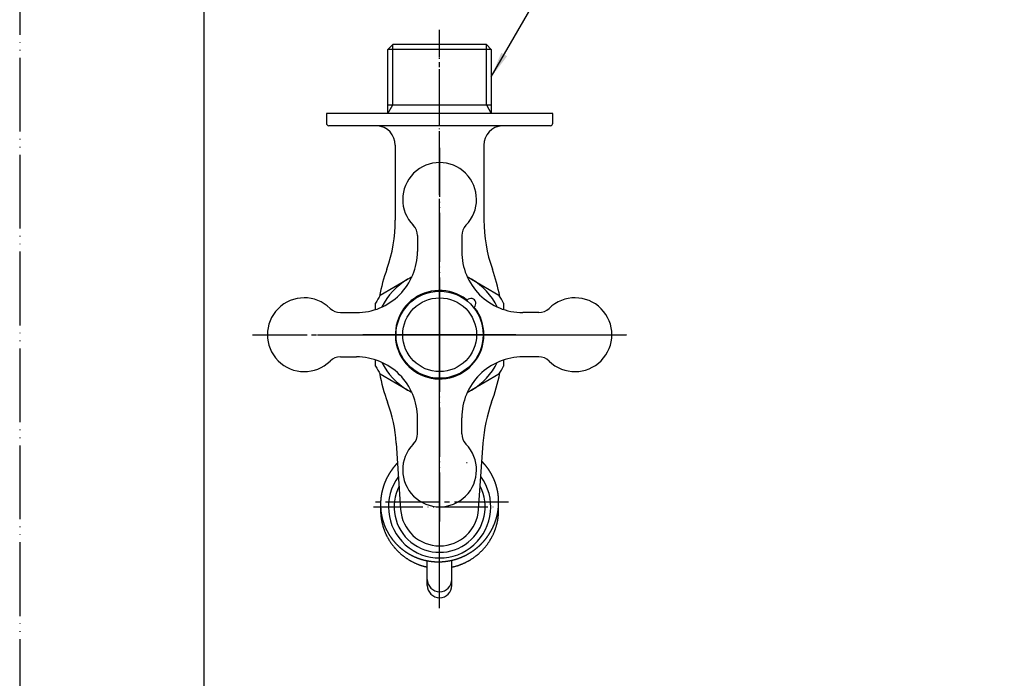
# Model space of a CAD drawing. Units: inches. Extents: x 0 to 315, y 0 to 446.
# Drawn here: x 0 to 200, y 241 to 374 of the extents above; entities that cross this region are included whole.
import ezdxf

# ---------------------------------------------------------------- set-up
doc = ezdxf.new("R2010")
doc.units = ezdxf.units.IN
doc.linetypes.add('DASH_CENTER', pattern=[14, 11, -1, 1, -1])
doc.linetypes.add('PHANTOM', pattern=[13, 10, -1, 0, -1, 0, -1])
doc.layers.add('1', color=7, linetype='Continuous')
doc.layers.add('_______C____', color=7, linetype='Continuous')
doc.dimstyles.get("Standard").update_dxf_attribs({"dimtxt": 0.18, "dimasz": 0.18, "dimexe": 0.18, "dimexo": 0.0625, "dimgap": 0.09, "dimtad": 0, "dimtih": 1, "dimtoh": 1, "dimdec": 4, "dimzin": 0, "dimdsep": 46, "dimtxsty": 'Standard', "dimcen": 0.09, "dimadec": 0, "dimazin": 0, "dimtfac": 1, "dimtdec": 4, "dimtofl": 0, "dimtmove": 0, "dimatfit": 3, "dimfxl": 1, "dimtolj": 1, "dimtzin": 0, "dimarcsym": 0})

# ---------------------------------------------------------------- blocks, each defined once
blk = doc.blocks.new('Y30-0A-13-M1', base_point=(452.05, -105.89))
at = {"layer": '1', "color": 4, "linetype": 'PHANTOM'}
for p, q in [((85.33, 262.02), (85.33, 372.41)), ((69.33, 310.41), (101.33, 310.41)), ((71.93, 275.41), (97.2, 275.41))]:
    blk.add_line(p, q, dxfattribs=at)
at = {"layer": '1', "color": 7, "linetype": 'Continuous'}
for p, q in [((75.83, 369.41), (74.83, 368.41)), ((74.83, 357.14), (74.83, 368.41)), ((95.83, 368.41), (74.83, 368.41)), ((94.83, 369.41), (75.83, 369.41)), ((95.83, 368.41), (94.83, 369.41)), ((95.83, 368.41), (95.83, 357.14)), ((74.83, 355.41), (74.83, 357.14)), ((74.83, 357.14), (95.83, 357.14)), ((95.83, 357.14), (95.83, 355.41)), ((108.33, 355.41), (62.33, 355.41)), ((62.33, 355.41), (62.33, 353.41)), ((108.33, 353.41), (108.33, 355.41)), ((107.87, 352.91), (62.79, 352.91)), ((76.33, 348.92), (76.33, 333.73)), ((94.33, 348.92), (94.33, 333.73)), ((76.51, 288.37), (77.41, 274.89)), ((93.25, 274.89), (94.15, 288.37))]:
    blk.add_line(p, q, dxfattribs=at)
at = {"layer": '1', "color": 2, "linetype": 'Continuous'}
for p, q in [((75.83, 357.14), (75.83, 369.41)), ((94.83, 357.14), (94.83, 369.41)), ((74.83, 355.41), (75.83, 357.14)), ((94.83, 357.14), (95.83, 355.41))]:
    blk.add_line(p, q, dxfattribs=at)
at = {"layer": '1', "color": 7, "linetype": 'Continuous'}
for centre, radius, start, end in [((62.83, 353.41), 0.5, 180, -94.5), ((72.33, 348.92), 4, 0, 85.5), ((98.33, 348.92), 4, 94.5, 180), ((107.83, 353.41), 0.5, -85.5, 0), ((46.33, 333.73), 30, -19.463, 0), ((124.33, 333.73), 30, 180, -160.537), ((112.33, 310.41), 40, 160.537, 168.7846), ((58.33, 310.41), 40, 11.2154, 19.463), ((112.33, 310.41), 40, -168.7846, -159.9319), ((58.33, 310.41), 40, -20.0681, -11.2154), ((46.58, 286.39), 30, 3.7861, 20.0681), ((124.08, 286.39), 30, 159.9319, 176.2139), ((85.33, 275.41), 10.4, 143.5635, 36.4365), ((85.33, 275.41), 7.94, -176.2139, -3.7861)]:
    blk.add_arc(centre, radius, start, end, dxfattribs=at)
at = {"layer": '1', "color": 2, "linetype": 'Continuous'}
blk.add_arc((85.33, 275.41), 9.25, 152.9664, 27.0336, dxfattribs=at)
blk = doc.blocks.new('21-9-M1', base_point=(327.63, 327.38))
at = {"layer": '1', "color": 4, "linetype": 'PHANTOM'}
for p, q in [((85.33, 348.41), (85.33, 272.41)), ((47.33, 310.41), (123.33, 310.41))]:
    blk.add_line(p, q, dxfattribs=at)
at = {"layer": '1', "color": 7, "linetype": 'Continuous'}
for p, q in [((90.84, 317.34), (90.95, 317.44)), ((92.26, 315.92), (92.36, 316.03))]:
    blk.add_line(p, q, dxfattribs=at)
for centre, radius, start, end in [((85.33, 310.41), 9, 51.3695, 52.9642), ((91.69, 316.77), 1, -48.1847, 138.1847), ((85.33, 310.41), 9, 37.0358, 38.6305)]:
    blk.add_arc(centre, radius, start, end, dxfattribs=at)
at = {"layer": '_______C____', "color": 7, "linetype": 'Continuous'}
for p, q in [((80.83, 330.56), (80.83, 330.56)), ((80.83, 330.56), (80.83, 327.31)), ((89.83, 330.56), (89.83, 327.31)), ((65.18, 314.91), (68.43, 314.91)), ((105.48, 314.91), (102.23, 314.91)), ((105.48, 314.91), (105.48, 314.91)), ((65.18, 305.91), (68.43, 305.91)), ((105.48, 305.91), (102.23, 305.91)), ((80.83, 290.26), (80.83, 293.51)), ((89.83, 290.26), (89.83, 293.51)), ((89.83, 290.26), (89.83, 290.26))]:
    blk.add_line(p, q, dxfattribs=at)
for centre, radius, start, end in [((85.33, 337.91), 7.5, -44.4153, -135.5847), ((77.83, 330.56), 3, 0, 44.4153), ((92.83, 330.56), 3, 135.5847, 180), ((68.43, 327.31), 12.4, -44.9995, 0), ((102.23, 327.31), 12.4, 180, -135.0005), ((68.43, 327.31), 12.4, -90, -45.0005), ((85.33, 310.41), 9, 52.9642, 0), ((102.23, 327.31), 12.4, -134.9995, -90), ((57.83, 310.41), 7.5, 45.5847, -45.5847), ((112.83, 310.41), 7.5, -134.4153, 134.4153), ((65.18, 317.91), 3, -134.4153, -90), ((85.33, 310.41), 9, 0, 37.0358), ((105.48, 317.91), 3, -90, -45.5847), ((65.18, 302.91), 3, 90, 134.4153), ((68.43, 293.51), 12.4, 45.0005, 90), ((102.23, 293.51), 12.4, 90, 134.9995), ((105.48, 302.91), 3, 45.5847, 90), ((68.43, 293.51), 12.4, 0, 44.9995), ((102.23, 293.51), 12.4, 135.0005, 180), ((77.83, 290.26), 3, -44.4153, 0), ((92.83, 290.26), 3, 180, -135.5847), ((85.33, 282.91), 7.5, 135.5847, 44.4153)]:
    blk.add_arc(centre, radius, start, end, dxfattribs=at)
blk = doc.blocks.new('84-338', base_point=(314.53, 503.42))
at = {"layer": '1', "color": 4, "linetype": 'PHANTOM'}
for p, q in [((85.33, 298.56), (85.33, 322.26)), ((73.48, 310.41), (97.18, 310.41))]:
    blk.add_line(p, q, dxfattribs=at)
at = {"layer": '1', "color": 7, "linetype": 'Continuous'}
for radius in [8.85, 7.5]:
    blk.add_circle((85.33, 310.41), radius, dxfattribs=at)
for centre, radius, start, end in [((77.28, 231.63), 0.8, 97.8153, 161.749), ((85.33, 172.98), 60, 97.1808, 97.8153), ((85.33, 173.09), 60, 90, 96.7747), ((85.33, 173.09), 60, 83.2253, 90), ((85.33, 172.98), 60, 82.1847, 82.8192), ((93.38, 231.63), 0.8, 18.251, 82.1847), ((205.28, 231.63), 0.8, 97.8153, 161.749), ((213.33, 172.98), 60, 97.1808, 97.8153), ((213.33, 173.09), 60, 90, 96.7747), ((213.33, 173.09), 60, 83.2253, 90), ((213.33, 172.98), 60, 82.1847, 82.8192), ((221.38, 231.63), 0.8, 18.251, 82.1847)]:
    blk.add_arc(centre, radius, start, end, dxfattribs=at)
at = {"layer": '1', "color": 2, "linetype": 'DASH_CENTER'}
for centre in [(85.33, 172.98), (213.33, 172.98)]:
    blk.add_arc(centre, 60, 82.8192, 97.1808, dxfattribs=at)
at = {"layer": '_______C____', "color": 7, "linetype": 'Continuous'}
for centre, start, end in [((78.37, 231.67), 96.7742, 122.7227), ((92.29, 231.67), 57.2773, 83.2258), ((206.37, 231.67), 96.7742, 122.7227), ((220.29, 231.67), 57.2773, 83.2258)]:
    blk.add_arc(centre, 1, start, end, dxfattribs=at)
blk = doc.blocks.new('84-338X', base_point=(213.54, 281.89))
at = {"layer": '1', "color": 4, "linetype": 'PHANTOM'}
for p, q in [((58.07, 305.9), (58.07, 293.22)), ((61.72, 283.59), (61.8, 283.59))]:
    blk.add_line(p, q, dxfattribs=at)
at = {"layer": '1', "xscale": 0.66666666666667, "yscale": 0.66666666666667}
blk.add_blockref('84-338', (210.87, 429.57), dxfattribs=at)
blk = doc.blocks.new('_J__A4')
at = {"layer": '1', "color": 4, "linetype": 'PHANTOM'}
blk.add_line((0, 297), (0, 0), dxfattribs=at)
at = {"layer": '1', "color": 7, "linetype": 'Continuous'}
blk.add_line((25, 148.5), (25, 287), dxfattribs=at)
blk = doc.blocks.new('37-1-13', base_point=(406.7, 164.47))
at = {"layer": '1', "color": 4, "linetype": 'PHANTOM'}
for p, q in [((85.33, 292.41), (85.33, 328.11)), ((69.76, 310.41), (100.83, 310.41))]:
    blk.add_line(p, q, dxfattribs=at)
at = {"layer": '1', "color": 7, "linetype": 'Continuous'}
for p, q in [((78.83, 321.67), (79.72, 322.18)), ((90.94, 322.18), (91.83, 321.67)), ((73.27, 318.46), (78.83, 321.67)), ((91.83, 321.67), (97.39, 318.46)), ((72.33, 315.54), (72.33, 316.83)), ((98.33, 316.83), (98.33, 315.54)), ((72.33, 303.99), (72.33, 305.28)), ((98.33, 305.28), (98.33, 303.99)), ((78.83, 299.15), (73.27, 302.36)), ((97.39, 302.36), (91.83, 299.15)), ((79.72, 298.64), (78.83, 299.15)), ((91.83, 299.15), (90.94, 298.64))]:
    blk.add_line(p, q, dxfattribs=at)
for radius, start, end in [(13, 115.6927, 120), (13, 60, 64.3073), (13, 120, 154.3073), (13, 25.6927, 60), (14.5, 146.2916, 153.7084), (14.5, 26.2916, 33.7084), (13, -154.3073, -120), (13, -60, -25.6927), (14.5, -153.7084, -146.2916), (14.5, -33.7084, -26.2916), (13, -120, -115.6927), (13, -64.3073, -60)]:
    blk.add_arc((85.33, 310.41), radius, start, end, dxfattribs=at)
blk = doc.blocks.new('R10A-13', base_point=(198.83, 174.38))
at = {"layer": '1'}
blk.add_blockref('37-1-13', (406.7, 164.47), dxfattribs=at)
blk = doc.blocks.new('32-165', base_point=(-97.43, -54.28))
at = {"color": 7, "linetype": 'Continuous'}
for p, q in [((82.83, 259.43), (82.83, 260.62)), ((87.83, 259.43), (87.83, 260.65))]:
    blk.add_line(p, q, dxfattribs=at)
for points, knots in [([(76.77, 284.31), (76.75, 284.3), (76.73, 284.27), (76.69, 284.24), (76.67, 284.21), (76.65, 284.19), (76.63, 284.17), (76.61, 284.14), (76.59, 284.12), (76.57, 284.1), (76.55, 284.08), (76.53, 284.06), (76.51, 284.04), (76.49, 284.02), (76.47, 284), (76.45, 283.97), (76.43, 283.95), (76.41, 283.93), (76.39, 283.91), (76.38, 283.89), (76.36, 283.87), (76.34, 283.85), (76.32, 283.82), (76.3, 283.8), (76.28, 283.78), (76.26, 283.76), (76.24, 283.74), (76.22, 283.71), (76.21, 283.69), (76.19, 283.67), (76.16, 283.64), (76.14, 283.62), (76.12, 283.59), (76.1, 283.56), (76.08, 283.53), (76.05, 283.51), (76.03, 283.48), (76.01, 283.45), (75.99, 283.43), (75.96, 283.4), (75.94, 283.37), (75.92, 283.34), (75.9, 283.32), (75.88, 283.29), (75.86, 283.26), (75.84, 283.23), (75.81, 283.2), (75.79, 283.18), (75.77, 283.15), (75.75, 283.12), (75.73, 283.09), (75.71, 283.06), (75.69, 283.04), (75.67, 283.01), (75.65, 282.98), (75.63, 282.95), (75.61, 282.92), (75.59, 282.89), (75.57, 282.87), (75.55, 282.85), (75.54, 282.84), (75.54, 282.83), (75.52, 282.81), (75.5, 282.78), (75.49, 282.75), (75.47, 282.72), (75.45, 282.69), (75.43, 282.66), (75.41, 282.63), (75.39, 282.61), (75.37, 282.58), (75.35, 282.55), (75.33, 282.52), (75.31, 282.49), (75.29, 282.46), (75.27, 282.43), (75.25, 282.4), (75.23, 282.37), (75.21, 282.34), (75.19, 282.31), (75.18, 282.28), (75.16, 282.25), (75.14, 282.22), (75.12, 282.19), (75.1, 282.16), (75.08, 282.13), (75.07, 282.1), (75.05, 282.07), (75.03, 282.04), (75.01, 282.01), (74.99, 281.98), (74.98, 281.95), (74.96, 281.92), (74.94, 281.89), (74.92, 281.86), (74.91, 281.83), (74.89, 281.8), (74.87, 281.77), (74.86, 281.74), (74.84, 281.71), (74.82, 281.68), (74.8, 281.65), (74.79, 281.62), (74.77, 281.59), (74.75, 281.56), (74.74, 281.52), (74.72, 281.49), (74.71, 281.46), (74.69, 281.43), (74.67, 281.4), (74.66, 281.37), (74.64, 281.34), (74.63, 281.31), (74.61, 281.28), (74.59, 281.24), (74.58, 281.21), (74.56, 281.18), (74.55, 281.15), (74.53, 281.12), (74.52, 281.09), (74.5, 281.06), (74.49, 281.04), (74.49, 281.02), (74.48, 281.01), (74.47, 280.99), (74.46, 280.96), (74.44, 280.93), (74.43, 280.9), (74.41, 280.87), (74.4, 280.83), (74.39, 280.8), (74.37, 280.77), (74.36, 280.74), (74.34, 280.71), (74.33, 280.68), (74.31, 280.64), (74.3, 280.61), (74.29, 280.58), (74.27, 280.55), (74.26, 280.51), (74.25, 280.48), (74.23, 280.45), (74.22, 280.42), (74.21, 280.39), (74.19, 280.35), (74.18, 280.32), (74.17, 280.29), (74.16, 280.25), (74.14, 280.22), (74.13, 280.19), (74.12, 280.16), (74.1, 280.12), (74.09, 280.09), (74.08, 280.06), (74.07, 280.03), (74.06, 279.99), (74.04, 279.96), (74.03, 279.93), (74.02, 279.89), (74.01, 279.86), (74, 279.83), (73.99, 279.8), (73.97, 279.76), (73.96, 279.73), (73.95, 279.7), (73.94, 279.66), (73.93, 279.63), (73.92, 279.6), (73.91, 279.56), (73.9, 279.53), (73.89, 279.5), (73.88, 279.46), (73.87, 279.43), (73.86, 279.4), (73.85, 279.37), (73.84, 279.33), (73.83, 279.3), (73.82, 279.27), (73.81, 279.23), (73.8, 279.2), (73.79, 279.16), (73.78, 279.13), (73.77, 279.1), (73.76, 279.08), (73.76, 279.06), (73.76, 279.05), (73.75, 279.03), (73.74, 279), (73.73, 278.96), (73.72, 278.93), (73.72, 278.89), (73.71, 278.86), (73.7, 278.83), (73.69, 278.79), (73.68, 278.76), (73.67, 278.73), (73.66, 278.69), (73.65, 278.66), (73.65, 278.63), (73.64, 278.59), (73.63, 278.56), (73.62, 278.52), (73.62, 278.49), (73.61, 278.46), (73.6, 278.42), (73.59, 278.39), (73.59, 278.35), (73.58, 278.32), (73.57, 278.29), (73.57, 278.25), (73.56, 278.22), (73.55, 278.18), (73.55, 278.15), (73.54, 278.11), (73.53, 278.08), (73.53, 278.05), (73.52, 278.02), (73.52, 277.99), (73.51, 277.96), (73.5, 277.93), (73.5, 277.9), (73.49, 277.87), (73.49, 277.84), (73.49, 277.81), (73.48, 277.78), (73.48, 277.75), (73.47, 277.72), (73.47, 277.69), (73.46, 277.66), (73.46, 277.63), (73.45, 277.6), (73.45, 277.58), (73.44, 277.55), (73.44, 277.52), (73.44, 277.49), (73.43, 277.46), (73.43, 277.43), (73.43, 277.4), (73.42, 277.37), (73.42, 277.34), (73.41, 277.31), (73.41, 277.28), (73.41, 277.25), (73.4, 277.22), (73.4, 277.19), (73.4, 277.16), (73.39, 277.14), (73.39, 277.11), (73.39, 277.09), (73.39, 277.06), (73.38, 277.04), (73.38, 277.01), (73.38, 276.99), (73.38, 276.96), (73.38, 276.94), (73.37, 276.92), (73.37, 276.89), (73.37, 276.86), (73.37, 276.84), (73.36, 276.81), (73.36, 276.78), (73.36, 276.75), (73.36, 276.72), (73.36, 276.69), (73.35, 276.66), (73.35, 276.63), (73.35, 276.6), (73.35, 276.57), (73.35, 276.54), (73.35, 276.51), (73.34, 276.48), (73.34, 276.45), (73.34, 276.42), (73.34, 276.39), (73.34, 276.36), (73.34, 276.33), (73.34, 276.3), (73.34, 276.27), (73.33, 276.24), (73.33, 276.21), (73.33, 276.18), (73.33, 276.15), (73.33, 276.12), (73.33, 276.09), (73.33, 276.06), (73.33, 276.03), (73.33, 276), (73.33, 275.97), (73.33, 275.94), (73.33, 275.91), (73.33, 275.88), (73.33, 275.85), (73.33, 275.82), (73.33, 275.79), (73.33, 275.76), (73.33, 275.72), (73.33, 275.69), (73.33, 275.66), (73.33, 275.63), (73.33, 275.6), (73.33, 275.57), (73.34, 275.54), (73.34, 275.5), (73.34, 275.46), (73.34, 275.41), (73.34, 275.37), (73.34, 275.35)], [0, 0, 0, 0, 0.057571, 0.115141, 0.143927, 0.172713, 0.201499, 0.230285, 0.259071, 0.287856, 0.316668, 0.34548, 0.374292, 0.403104, 0.431916, 0.460728, 0.48954, 0.518352, 0.547163, 0.575975, 0.604829, 0.633683, 0.662536, 0.69139, 0.720244, 0.749098, 0.777952, 0.806805, 0.835659, 0.864513, 0.899623, 0.934733, 0.969843, 1.004953, 1.040063, 1.075173, 1.110283, 1.145392, 1.180502, 1.215612, 1.250665, 1.285717, 1.32077, 1.355822, 1.390875, 1.425928, 1.46098, 1.496033, 1.531086, 1.566139, 1.601163, 1.636188, 1.671212, 1.706237, 1.741261, 1.776285, 1.811309, 1.846333, 1.881356, 1.916379, 1.917006, 1.917632, 1.952529, 1.987428, 2.022326, 2.057224, 2.092122, 2.12702, 2.161918, 2.196816, 2.231713, 2.266611, 2.301662, 2.336713, 2.371765, 2.406817, 2.441873, 2.476928, 2.511987, 2.547045, 2.582104, 2.617164, 2.652278, 2.687393, 2.722505, 2.757617, 2.792726, 2.827836, 2.862944, 2.898053, 2.933161, 2.968269, 3.00328, 3.038291, 3.073303, 3.108315, 3.143327, 3.17834, 3.213354, 3.248367, 3.28338, 3.318393, 3.353349, 3.388304, 3.423258, 3.458213, 3.493167, 3.528122, 3.563076, 3.59803, 3.632985, 3.667939, 3.702865, 3.737792, 3.772718, 3.807644, 3.84257, 3.877497, 3.912422, 3.947348, 3.982273, 4.017198, 4.018045, 4.018891, 4.053646, 4.088403, 4.123159, 4.157914, 4.19267, 4.227426, 4.262182, 4.296937, 4.331693, 4.366449, 4.401402, 4.436355, 4.471309, 4.506264, 4.541221, 4.576179, 4.61114, 4.6461, 4.681062, 4.716023, 4.751041, 4.786058, 4.821073, 4.856088, 4.8911, 4.926113, 4.961124, 4.996135, 5.031146, 5.066157, 5.101048, 5.135939, 5.170831, 5.205723, 5.240616, 5.275508, 5.310402, 5.345295, 5.380189, 5.415082, 5.449916, 5.484751, 5.519585, 5.554419, 5.589253, 5.624087, 5.658921, 5.693755, 5.728589, 5.763423, 5.798228, 5.833033, 5.867839, 5.902644, 5.93745, 5.972255, 6.00706, 6.041865, 6.076669, 6.111474, 6.112439, 6.113405, 6.148015, 6.182627, 6.217239, 6.25185, 6.286461, 6.321072, 6.355683, 6.390294, 6.424905, 6.459517, 6.494349, 6.529182, 6.564016, 6.598849, 6.633687, 6.668524, 6.703364, 6.738205, 6.773046, 6.807887, 6.842785, 6.877683, 6.912578, 6.947473, 6.982366, 7.017259, 7.05215, 7.087041, 7.121933, 7.156824, 7.186625, 7.216426, 7.246228, 7.27603, 7.305833, 7.335636, 7.365439, 7.395242, 7.425045, 7.454848, 7.484605, 7.514361, 7.544117, 7.573873, 7.603629, 7.633385, 7.66314, 7.692896, 7.722652, 7.752408, 7.782136, 7.811864, 7.841592, 7.87132, 7.901049, 7.930777, 7.960505, 7.990233, 8.019961, 8.049689, 8.074778, 8.099867, 8.124956, 8.150045, 8.175134, 8.200223, 8.224665, 8.249108, 8.273551, 8.297994, 8.322437, 8.34688, 8.376608, 8.406337, 8.436065, 8.465794, 8.495523, 8.525251, 8.55498, 8.584709, 8.614438, 8.644166, 8.673923, 8.70368, 8.733437, 8.763194, 8.792951, 8.822708, 8.852465, 8.882222, 8.911979, 8.941736, 8.97154, 9.001343, 9.031147, 9.060951, 9.090755, 9.120559, 9.150363, 9.180166, 9.20997, 9.239774, 9.271118, 9.302462, 9.333806, 9.36515, 9.396494, 9.427838, 9.459182, 9.490526, 9.52187, 9.553214, 9.584507, 9.615801, 9.647094, 9.678387, 9.70968, 9.740973, 9.803558, 9.866143, 9.866143, 9.866143, 9.866143]), ([(97.3, 275.59), (97.3, 275.61), (97.31, 275.65), (97.31, 275.7), (97.31, 275.74), (97.31, 275.77), (97.32, 275.8), (97.32, 275.83), (97.32, 275.86), (97.32, 275.89), (97.32, 275.92), (97.32, 275.95), (97.32, 275.98), (97.32, 276.01), (97.32, 276.04), (97.33, 276.07), (97.33, 276.1), (97.33, 276.13), (97.33, 276.16), (97.33, 276.19), (97.33, 276.22), (97.33, 276.25), (97.33, 276.28), (97.33, 276.31), (97.33, 276.34), (97.33, 276.37), (97.33, 276.4), (97.33, 276.43), (97.33, 276.46), (97.33, 276.49), (97.33, 276.52), (97.33, 276.54), (97.33, 276.57), (97.33, 276.6), (97.33, 276.63), (97.33, 276.66), (97.33, 276.69), (97.32, 276.72), (97.32, 276.75), (97.32, 276.78), (97.32, 276.81), (97.32, 276.84), (97.32, 276.87), (97.32, 276.9), (97.32, 276.93), (97.32, 276.96), (97.31, 276.99), (97.31, 277.02), (97.31, 277.05), (97.31, 277.08), (97.31, 277.11), (97.31, 277.14), (97.3, 277.17), (97.3, 277.19), (97.3, 277.22), (97.3, 277.25), (97.3, 277.27), (97.29, 277.3), (97.29, 277.32), (97.29, 277.35), (97.29, 277.37), (97.29, 277.39), (97.28, 277.42), (97.28, 277.44), (97.28, 277.47), (97.28, 277.49), (97.27, 277.52), (97.27, 277.55), (97.27, 277.58), (97.27, 277.61), (97.26, 277.64), (97.26, 277.67), (97.26, 277.7), (97.25, 277.73), (97.25, 277.76), (97.25, 277.79), (97.24, 277.82), (97.24, 277.84), (97.24, 277.87), (97.23, 277.9), (97.23, 277.93), (97.22, 277.96), (97.22, 277.99), (97.22, 278.02), (97.21, 278.05), (97.21, 278.08), (97.2, 278.11), (97.2, 278.14), (97.19, 278.17), (97.19, 278.2), (97.18, 278.23), (97.18, 278.26), (97.18, 278.29), (97.17, 278.31), (97.17, 278.34), (97.16, 278.37), (97.15, 278.41), (97.15, 278.44), (97.14, 278.48), (97.14, 278.51), (97.13, 278.54), (97.12, 278.58), (97.12, 278.61), (97.11, 278.65), (97.1, 278.68), (97.1, 278.71), (97.09, 278.75), (97.08, 278.78), (97.08, 278.81), (97.07, 278.85), (97.06, 278.88), (97.05, 278.92), (97.05, 278.95), (97.04, 278.98), (97.03, 279.02), (97.02, 279.05), (97.02, 279.08), (97.01, 279.12), (97, 279.15), (96.99, 279.18), (96.98, 279.22), (96.98, 279.25), (96.97, 279.28), (96.96, 279.32), (96.95, 279.35), (96.94, 279.37), (96.94, 279.38), (96.94, 279.4), (96.93, 279.42), (96.92, 279.45), (96.91, 279.48), (96.9, 279.52), (96.89, 279.55), (96.88, 279.58), (96.88, 279.62), (96.87, 279.65), (96.86, 279.68), (96.85, 279.72), (96.84, 279.75), (96.83, 279.78), (96.82, 279.82), (96.81, 279.85), (96.8, 279.88), (96.79, 279.91), (96.78, 279.95), (96.77, 279.98), (96.76, 280.01), (96.74, 280.05), (96.73, 280.08), (96.72, 280.11), (96.71, 280.14), (96.7, 280.18), (96.69, 280.21), (96.68, 280.24), (96.67, 280.27), (96.66, 280.31), (96.64, 280.34), (96.63, 280.37), (96.62, 280.4), (96.61, 280.44), (96.6, 280.47), (96.58, 280.5), (96.57, 280.53), (96.56, 280.57), (96.55, 280.6), (96.54, 280.63), (96.52, 280.66), (96.51, 280.69), (96.5, 280.73), (96.48, 280.76), (96.47, 280.79), (96.46, 280.82), (96.45, 280.85), (96.43, 280.89), (96.42, 280.92), (96.41, 280.95), (96.39, 280.98), (96.38, 281.01), (96.37, 281.04), (96.35, 281.08), (96.34, 281.11), (96.32, 281.14), (96.31, 281.17), (96.3, 281.2), (96.28, 281.23), (96.27, 281.26), (96.25, 281.29), (96.24, 281.32), (96.24, 281.33), (96.23, 281.34), (96.22, 281.36), (96.21, 281.39), (96.19, 281.42), (96.18, 281.45), (96.16, 281.48), (96.15, 281.51), (96.13, 281.54), (96.12, 281.57), (96.1, 281.6), (96.09, 281.64), (96.07, 281.67), (96.06, 281.7), (96.04, 281.73), (96.03, 281.76), (96.01, 281.79), (95.99, 281.82), (95.98, 281.85), (95.96, 281.88), (95.95, 281.91), (95.93, 281.94), (95.91, 281.97), (95.9, 282), (95.88, 282.03), (95.86, 282.06), (95.85, 282.09), (95.83, 282.12), (95.81, 282.15), (95.79, 282.18), (95.78, 282.21), (95.76, 282.24), (95.74, 282.27), (95.73, 282.3), (95.71, 282.33), (95.69, 282.36), (95.67, 282.39), (95.66, 282.42), (95.64, 282.45), (95.62, 282.48), (95.6, 282.51), (95.58, 282.54), (95.56, 282.57), (95.55, 282.6), (95.53, 282.62), (95.51, 282.65), (95.49, 282.68), (95.47, 282.71), (95.45, 282.74), (95.44, 282.77), (95.42, 282.8), (95.4, 282.83), (95.38, 282.86), (95.36, 282.88), (95.34, 282.91), (95.32, 282.94), (95.3, 282.97), (95.28, 283), (95.26, 283.03), (95.24, 283.05), (95.22, 283.08), (95.2, 283.11), (95.18, 283.14), (95.16, 283.17), (95.14, 283.19), (95.12, 283.22), (95.1, 283.25), (95.08, 283.28), (95.06, 283.31), (95.04, 283.33), (95.02, 283.36), (95, 283.39), (94.98, 283.42), (94.96, 283.44), (94.94, 283.47), (94.92, 283.5), (94.9, 283.52), (94.88, 283.55), (94.85, 283.58), (94.83, 283.61), (94.81, 283.63), (94.79, 283.66), (94.77, 283.69), (94.75, 283.71), (94.73, 283.74), (94.7, 283.77), (94.68, 283.79), (94.66, 283.82), (94.64, 283.85), (94.62, 283.87), (94.59, 283.9), (94.57, 283.93), (94.55, 283.95), (94.53, 283.98), (94.51, 284), (94.49, 284.02), (94.47, 284.05), (94.44, 284.07), (94.42, 284.1), (94.4, 284.12), (94.38, 284.15), (94.36, 284.17), (94.34, 284.19), (94.32, 284.22), (94.29, 284.24), (94.27, 284.27), (94.25, 284.29), (94.23, 284.31), (94.21, 284.34), (94.18, 284.36), (94.16, 284.38), (94.14, 284.41), (94.12, 284.43), (94.1, 284.45), (94.07, 284.48), (94.05, 284.5), (94.03, 284.52), (94, 284.55), (93.96, 284.59), (93.93, 284.62), (93.91, 284.64)], [0, 0, 0, 0, 0.059588, 0.119176, 0.14897, 0.178764, 0.208558, 0.238352, 0.268175, 0.297998, 0.327821, 0.357644, 0.387466, 0.417289, 0.447112, 0.476934, 0.506797, 0.536661, 0.566524, 0.596387, 0.626251, 0.656114, 0.685977, 0.715841, 0.74554, 0.775239, 0.804938, 0.834637, 0.864336, 0.894035, 0.923734, 0.953434, 0.983133, 1.012832, 1.042484, 1.072136, 1.101788, 1.13144, 1.161092, 1.190744, 1.220397, 1.250049, 1.279701, 1.309353, 1.338977, 1.368601, 1.398225, 1.42785, 1.457474, 1.487098, 1.516722, 1.546346, 1.575969, 1.605593, 1.630557, 1.655521, 1.680485, 1.705449, 1.730413, 1.755377, 1.779771, 1.804165, 1.828559, 1.852953, 1.877347, 1.901741, 1.931365, 1.960989, 1.990613, 2.020238, 2.049862, 2.079487, 2.109111, 2.138736, 2.168361, 2.197985, 2.227638, 2.257291, 2.286944, 2.316597, 2.34625, 2.375903, 2.405556, 2.435209, 2.464862, 2.494515, 2.524216, 2.553916, 2.583616, 2.613317, 2.643017, 2.672717, 2.702418, 2.732118, 2.761819, 2.791519, 2.826065, 2.86061, 2.895155, 2.929701, 2.964246, 2.998792, 3.033337, 3.067883, 3.102428, 3.136973, 3.171458, 3.205943, 3.240428, 3.274913, 3.309398, 3.343884, 3.378369, 3.412854, 3.447339, 3.481825, 3.51628, 3.550736, 3.585191, 3.619647, 3.654102, 3.688557, 3.723012, 3.757467, 3.791921, 3.826375, 3.827012, 3.827649, 3.861975, 3.896303, 3.93063, 3.964956, 3.999283, 4.03361, 4.067936, 4.102263, 4.13659, 4.170917, 4.2054, 4.239883, 4.274368, 4.308852, 4.343341, 4.377829, 4.41232, 4.446811, 4.481303, 4.515795, 4.550346, 4.584896, 4.619444, 4.653991, 4.688537, 4.723082, 4.757626, 4.79217, 4.826713, 4.861257, 4.895737, 4.930216, 4.964697, 4.999178, 5.033659, 5.068141, 5.102623, 5.137105, 5.171587, 5.20607, 5.240491, 5.274911, 5.309332, 5.343752, 5.378172, 5.412593, 5.447013, 5.481433, 5.515853, 5.550273, 5.584664, 5.619054, 5.653444, 5.687835, 5.722225, 5.756616, 5.791006, 5.825395, 5.859785, 5.894174, 5.894513, 5.894853, 5.929173, 5.963495, 5.997817, 6.032137, 6.066458, 6.10078, 6.135101, 6.169422, 6.203743, 6.238064, 6.272482, 6.3069, 6.34132, 6.375739, 6.410162, 6.444585, 6.479012, 6.513438, 6.547865, 6.582292, 6.616778, 6.651264, 6.685747, 6.720229, 6.75471, 6.78919, 6.823669, 6.858148, 6.892627, 6.927106, 6.961563, 6.996021, 7.030479, 7.064938, 7.099397, 7.133857, 7.168317, 7.202777, 7.237237, 7.271697, 7.306096, 7.340495, 7.374893, 7.409291, 7.443689, 7.478087, 7.512484, 7.546882, 7.58128, 7.615677, 7.650044, 7.684412, 7.718779, 7.753147, 7.787514, 7.821882, 7.856249, 7.890617, 7.924985, 7.959352, 7.99372, 8.028087, 8.062455, 8.096822, 8.13119, 8.165557, 8.199925, 8.234292, 8.26866, 8.303027, 8.337425, 8.371823, 8.406221, 8.440619, 8.475017, 8.509415, 8.543813, 8.578211, 8.612609, 8.647007, 8.681466, 8.715925, 8.750384, 8.784843, 8.819302, 8.853761, 8.88822, 8.922679, 8.957138, 8.991597, 9.023944, 9.056291, 9.088639, 9.120986, 9.153333, 9.18568, 9.218027, 9.250374, 9.282721, 9.315067, 9.347359, 9.379651, 9.411942, 9.444234, 9.476526, 9.508817, 9.541109, 9.573401, 9.605693, 9.637985, 9.670246, 9.702508, 9.73477, 9.767032, 9.799294, 9.831555, 9.896077, 9.960599, 9.960599, 9.960599, 9.960599]), ([(73.34, 275.35), (73.34, 275.33), (73.34, 275.28), (73.34, 275.22), (73.33, 275.15), (73.33, 275.08), (73.33, 275.02), (73.33, 274.95), (73.33, 274.89), (73.33, 274.84), (73.33, 274.81), (73.33, 274.78), (73.33, 274.74), (73.33, 274.68), (73.33, 274.62), (73.33, 274.56), (73.33, 274.49), (73.34, 274.42), (73.34, 274.36), (73.34, 274.29), (73.34, 274.22), (73.35, 274.16), (73.35, 274.09), (73.36, 274.03), (73.36, 273.96), (73.36, 273.89), (73.37, 273.83), (73.37, 273.78), (73.38, 273.76)], [0, 0, 0, 0, 0.066147, 0.132294, 0.198415, 0.264536, 0.330639, 0.396742, 0.462835, 0.528928, 0.538598, 0.548268, 0.60469, 0.661113, 0.727212, 0.793311, 0.859426, 0.925541, 0.991679, 1.057818, 1.123988, 1.190159, 1.25637, 1.322581, 1.38884, 1.4551, 1.521416, 1.587733, 1.587733, 1.587733, 1.587733]), ([(73.34, 275.35), (73.34, 275.3), (73.35, 275.2), (73.36, 275.09), (73.36, 275), (73.37, 274.93), (73.38, 274.85), (73.39, 274.75), (73.4, 274.63), (73.41, 274.48), (73.43, 274.34), (73.45, 274.2), (73.47, 274.05), (73.5, 273.91), (73.52, 273.76), (73.55, 273.62), (73.58, 273.47), (73.61, 273.33), (73.65, 273.18), (73.68, 273.06), (73.7, 272.97), (73.72, 272.9), (73.74, 272.83), (73.76, 272.73), (73.8, 272.61), (73.84, 272.47), (73.88, 272.33), (73.93, 272.19), (73.98, 272.05), (74.03, 271.91), (74.08, 271.77), (74.13, 271.63), (74.19, 271.5), (74.24, 271.36), (74.3, 271.22), (74.35, 271.11), (74.39, 271.02), (74.42, 270.96), (74.45, 270.89), (74.5, 270.8), (74.55, 270.69), (74.62, 270.56), (74.68, 270.43), (74.75, 270.3), (74.83, 270.17), (74.9, 270.04), (74.97, 269.91), (75.05, 269.79), (75.13, 269.66), (75.21, 269.54), (75.29, 269.41), (75.36, 269.31), (75.41, 269.23), (75.46, 269.17), (75.5, 269.11), (75.56, 269.03), (75.63, 268.93), (75.72, 268.82), (75.81, 268.7), (75.9, 268.58), (75.99, 268.47), (76.06, 268.39), (76.09, 268.36)], [0, 0, 0, 0, 0.144825, 0.289651, 0.351409, 0.413166, 0.496198, 0.579232, 0.724073, 0.868916, 1.013898, 1.15888, 1.304091, 1.449302, 1.597375, 1.745448, 1.893283, 2.041119, 2.188813, 2.336506, 2.410966, 2.485426, 2.558613, 2.6318, 2.779494, 2.92719, 3.075029, 3.222868, 3.370945, 3.519023, 3.666821, 3.814618, 3.962176, 4.109735, 4.257151, 4.404565, 4.478589, 4.552612, 4.625956, 4.699301, 4.846717, 4.994133, 5.141694, 5.289254, 5.437054, 5.584854, 5.732557, 5.88026, 6.027722, 6.175185, 6.322504, 6.469822, 6.543458, 6.617093, 6.690729, 6.764365, 6.911683, 7.059002, 7.206464, 7.353927, 7.501631, 7.649333, 7.649333, 7.649333, 7.649333]), ([(76.09, 268.36), (76.13, 268.31), (76.2, 268.22), (76.3, 268.12), (76.37, 268.03), (76.43, 267.97), (76.49, 267.91), (76.55, 267.84), (76.61, 267.78), (76.67, 267.72), (76.73, 267.66), (76.77, 267.62), (76.79, 267.6), (76.81, 267.58), (76.85, 267.54), (76.92, 267.48), (76.98, 267.42), (77.04, 267.36), (77.1, 267.3), (77.17, 267.25), (77.23, 267.19), (77.29, 267.13), (77.36, 267.07), (77.42, 267.02), (77.49, 266.96), (77.56, 266.91), (77.62, 266.85), (77.69, 266.8), (77.76, 266.75), (77.83, 266.69), (77.9, 266.64), (77.96, 266.59), (78.03, 266.54), (78.1, 266.49), (78.17, 266.44), (78.24, 266.39), (78.31, 266.34), (78.36, 266.3), (78.38, 266.29), (78.41, 266.27), (78.46, 266.24), (78.53, 266.19), (78.6, 266.15), (78.67, 266.1), (78.75, 266.05), (78.82, 266), (78.89, 265.96), (78.96, 265.91), (79.04, 265.87), (79.11, 265.83), (79.19, 265.78), (79.26, 265.74), (79.34, 265.7), (79.42, 265.66), (79.49, 265.62), (79.57, 265.58), (79.65, 265.54), (79.72, 265.5), (79.8, 265.46), (79.88, 265.42), (79.95, 265.38), (80.03, 265.35), (80.11, 265.31), (80.16, 265.29), (80.19, 265.27), (80.22, 265.26), (80.27, 265.24), (80.35, 265.21), (80.43, 265.17), (80.51, 265.14), (80.59, 265.1), (80.67, 265.07), (80.75, 265.04), (80.83, 265.01), (80.91, 264.98), (80.99, 264.95), (81.07, 264.92), (81.15, 264.89), (81.24, 264.86), (81.32, 264.83), (81.4, 264.81), (81.48, 264.78), (81.57, 264.75), (81.65, 264.73), (81.73, 264.7), (81.82, 264.68), (81.9, 264.66), (81.98, 264.63), (82.07, 264.61), (82.12, 264.6), (82.15, 264.59), (82.18, 264.58), (82.24, 264.57), (82.32, 264.55), (82.4, 264.53), (82.49, 264.51), (82.57, 264.49), (82.66, 264.47), (82.74, 264.46), (82.83, 264.44), (82.91, 264.42), (83, 264.41), (83.09, 264.39), (83.17, 264.38), (83.26, 264.37), (83.34, 264.35), (83.43, 264.34), (83.52, 264.33), (83.6, 264.32), (83.69, 264.31), (83.78, 264.3), (83.86, 264.29), (83.95, 264.28), (84.03, 264.27), (84.12, 264.27), (84.18, 264.26), (84.21, 264.26), (84.24, 264.26), (84.3, 264.25), (84.38, 264.25), (84.47, 264.25), (84.56, 264.24), (84.64, 264.24), (84.73, 264.23), (84.82, 264.23), (84.9, 264.23), (84.99, 264.23), (85.08, 264.23), (85.17, 264.23), (85.25, 264.23), (85.34, 264.23), (85.43, 264.23), (85.52, 264.24), (85.6, 264.24), (85.69, 264.24), (85.78, 264.25), (85.86, 264.25), (85.95, 264.26), (86.04, 264.27), (86.13, 264.27), (86.21, 264.28), (86.27, 264.29), (86.3, 264.29), (86.33, 264.29), (86.39, 264.3), (86.47, 264.31), (86.56, 264.32), (86.65, 264.33), (86.73, 264.34), (86.82, 264.35), (86.91, 264.36), (86.99, 264.38), (87.08, 264.39), (87.17, 264.41), (87.25, 264.42), (87.34, 264.44), (87.42, 264.46), (87.51, 264.47), (87.6, 264.49), (87.68, 264.51), (87.77, 264.53), (87.85, 264.55), (87.94, 264.57), (88.02, 264.59), (88.11, 264.61), (88.19, 264.63), (88.28, 264.65), (88.33, 264.67), (88.36, 264.68), (88.39, 264.69), (88.45, 264.7), (88.53, 264.73), (88.61, 264.75), (88.7, 264.78), (88.78, 264.81), (88.87, 264.83), (88.95, 264.86), (89.03, 264.88), (89.11, 264.91), (89.2, 264.94), (89.28, 264.97), (89.36, 265), (89.44, 265.04), (89.53, 265.07), (89.61, 265.1), (89.69, 265.13), (89.77, 265.17), (89.85, 265.2), (89.93, 265.23), (90.01, 265.27), (90.09, 265.31), (90.17, 265.34), (90.25, 265.38), (90.3, 265.4), (90.33, 265.42), (90.36, 265.43), (90.41, 265.45), (90.49, 265.49), (90.57, 265.53), (90.65, 265.57), (90.72, 265.61), (90.8, 265.65), (90.88, 265.69), (90.96, 265.73), (91.03, 265.78), (91.11, 265.82), (91.19, 265.86), (91.26, 265.91), (91.34, 265.95), (91.41, 266), (91.49, 266.04), (91.56, 266.09), (91.64, 266.14), (91.71, 266.18), (91.79, 266.23), (91.86, 266.28), (91.93, 266.33), (92.01, 266.38), (92.08, 266.43), (92.15, 266.48), (92.22, 266.53), (92.29, 266.58), (92.36, 266.63), (92.43, 266.69), (92.5, 266.74), (92.57, 266.79), (92.64, 266.85), (92.71, 266.9), (92.78, 266.96), (92.85, 267.01), (92.92, 267.07), (92.98, 267.12), (93.05, 267.18), (93.12, 267.24), (93.18, 267.3), (93.25, 267.35), (93.31, 267.41), (93.38, 267.47), (93.44, 267.53), (93.51, 267.59), (93.57, 267.65), (93.64, 267.71), (93.7, 267.77), (93.76, 267.84), (93.82, 267.9), (93.88, 267.96), (93.94, 268.02), (94, 268.09), (94.06, 268.15), (94.12, 268.22), (94.18, 268.28), (94.24, 268.35), (94.3, 268.41), (94.36, 268.48), (94.42, 268.54), (94.47, 268.61), (94.53, 268.68), (94.58, 268.75), (94.64, 268.81), (94.69, 268.88), (94.75, 268.95), (94.8, 269.02), (94.86, 269.09), (94.91, 269.16), (94.96, 269.23), (95.01, 269.3), (95.06, 269.37), (95.1, 269.42), (95.11, 269.44), (95.13, 269.47), (95.16, 269.52), (95.21, 269.59), (95.26, 269.66), (95.31, 269.74), (95.36, 269.81), (95.41, 269.88), (95.46, 269.95), (95.5, 270.03), (95.55, 270.1), (95.59, 270.18), (95.64, 270.25), (95.68, 270.33), (95.73, 270.41), (95.77, 270.48), (95.81, 270.56), (95.85, 270.63), (95.9, 270.71), (95.94, 270.79), (95.98, 270.87), (96.02, 270.94), (96.06, 271.02), (96.1, 271.1), (96.13, 271.18), (96.16, 271.23), (96.17, 271.26), (96.18, 271.28), (96.21, 271.34), (96.24, 271.42), (96.28, 271.5), (96.31, 271.58), (96.35, 271.66), (96.39, 271.74), (96.42, 271.82), (96.45, 271.9), (96.49, 271.98), (96.52, 272.06), (96.55, 272.14), (96.58, 272.22), (96.61, 272.31), (96.64, 272.39), (96.67, 272.47), (96.7, 272.55), (96.72, 272.63), (96.75, 272.72), (96.78, 272.8), (96.8, 272.88), (96.83, 272.97), (96.85, 273.05), (96.88, 273.13), (96.89, 273.19), (96.9, 273.22), (96.91, 273.25), (96.92, 273.3), (96.94, 273.39), (96.96, 273.47), (96.99, 273.56), (97.01, 273.64), (97.03, 273.72), (97.05, 273.81), (97.07, 273.89), (97.09, 273.98), (97.1, 274.06), (97.12, 274.15), (97.13, 274.23), (97.15, 274.31), (97.16, 274.39), (97.17, 274.46), (97.18, 274.54), (97.2, 274.61), (97.21, 274.69), (97.22, 274.76), (97.23, 274.84), (97.24, 274.91), (97.25, 274.99), (97.26, 275.06), (97.26, 275.14), (97.27, 275.21), (97.28, 275.31), (97.29, 275.44), (97.3, 275.54), (97.3, 275.59)], [0, 0, 0, 0, 0.172322, 0.344643, 0.430809, 0.516975, 0.602856, 0.688738, 0.774617, 0.860495, 0.94637, 1.032244, 1.032583, 1.032923, 1.118902, 1.204894, 1.29088, 1.376862, 1.462846, 1.548831, 1.63498, 1.721125, 1.807298, 1.893474, 1.979671, 2.065867, 2.152208, 2.238549, 2.324867, 2.411185, 2.497495, 2.583805, 2.669744, 2.755682, 2.841628, 2.927575, 3.013517, 3.099459, 3.100096, 3.100732, 3.186874, 3.273028, 3.359177, 3.445321, 3.531467, 3.617615, 3.703925, 3.790231, 3.876565, 3.962902, 4.04926, 4.135617, 4.222205, 4.308793, 4.395358, 4.481924, 4.568482, 4.655039, 4.741153, 4.827268, 4.91339, 4.999512, 5.08563, 5.171748, 5.172603, 5.173458, 5.259848, 5.346251, 5.432648, 5.519041, 5.605435, 5.691831, 5.778388, 5.864941, 5.951522, 6.038105, 6.124709, 6.211312, 6.298202, 6.385092, 6.47196, 6.558828, 6.645688, 6.732548, 6.818928, 6.905308, 6.991697, 7.078085, 7.164469, 7.250852, 7.251821, 7.252791, 7.339485, 7.426191, 7.512892, 7.599589, 7.686287, 7.772987, 7.859846, 7.946701, 8.033583, 8.120468, 8.207374, 8.294278, 8.381488, 8.468699, 8.555887, 8.643075, 8.730256, 8.817436, 8.90414, 8.990844, 9.077555, 9.164267, 9.250974, 9.337681, 9.338647, 9.339612, 9.426629, 9.513657, 9.600681, 9.6877, 9.774721, 9.861743, 9.948922, 10.036098, 10.1233, 10.210506, 10.297731, 10.384955, 10.472465, 10.559975, 10.647463, 10.734951, 10.822431, 10.909912, 10.996957, 11.084002, 11.171055, 11.258108, 11.345157, 11.432206, 11.433052, 11.433898, 11.521216, 11.608547, 11.695872, 11.783194, 11.870516, 11.95784, 12.04532, 12.132796, 12.220299, 12.307804, 12.395329, 12.482853, 12.570607, 12.65836, 12.746091, 12.833823, 12.921547, 13.009271, 13.096634, 13.183998, 13.271369, 13.358741, 13.446108, 13.533475, 13.534101, 13.534728, 13.622291, 13.709868, 13.797438, 13.885005, 13.972573, 14.060143, 14.147866, 14.235587, 14.323334, 14.411083, 14.498852, 14.586621, 14.674532, 14.762443, 14.850333, 14.938223, 15.026105, 15.113988, 15.201609, 15.28923, 15.376858, 15.464487, 15.552112, 15.639736, 15.640069, 15.640401, 15.728125, 15.815861, 15.903592, 15.991319, 16.079047, 16.166776, 16.254659, 16.342539, 16.430445, 16.518354, 16.606283, 16.69421, 16.782177, 16.870143, 16.958088, 17.046032, 17.133968, 17.221904, 17.309687, 17.397471, 17.485264, 17.573057, 17.660853, 17.74865, 17.836443, 17.924236, 18.012026, 18.099816, 18.187604, 18.275391, 18.36334, 18.451289, 18.539239, 18.62719, 18.715143, 18.803097, 18.89096, 18.978823, 19.066687, 19.154551, 19.242414, 19.330277, 19.418137, 19.505996, 19.593884, 19.681772, 19.769657, 19.857542, 19.945094, 20.032647, 20.120202, 20.207757, 20.295619, 20.38348, 20.471344, 20.559209, 20.647074, 20.734939, 20.822803, 20.910666, 20.998403, 21.08614, 21.173875, 21.26161, 21.349345, 21.437081, 21.524658, 21.612234, 21.699811, 21.787387, 21.874959, 21.96253, 21.963157, 21.963783, 22.051139, 22.138507, 22.22587, 22.313229, 22.400589, 22.48795, 22.575677, 22.6634, 22.751149, 22.838901, 22.926672, 23.014442, 23.101949, 23.189455, 23.27694, 23.364425, 23.451902, 23.53938, 23.626706, 23.714033, 23.801367, 23.8887, 23.97603, 24.06336, 24.064206, 24.065052, 24.15209, 24.239139, 24.326183, 24.413224, 24.500266, 24.587309, 24.674791, 24.762271, 24.849777, 24.937286, 25.024814, 25.112341, 25.199547, 25.286753, 25.373938, 25.461122, 25.5483, 25.635477, 25.722501, 25.809526, 25.896558, 25.98359, 26.070618, 26.157646, 26.158611, 26.159577, 26.246273, 26.332981, 26.419683, 26.506382, 26.593083, 26.679784, 26.766967, 26.854147, 26.941353, 27.028563, 27.115791, 27.203018, 27.279087, 27.355156, 27.431207, 27.507258, 27.583301, 27.659344, 27.735251, 27.811159, 27.887074, 27.962989, 28.038907, 28.114825, 28.190711, 28.266596, 28.418356, 28.570116, 28.570116, 28.570116, 28.570116]), ([(87.83, 263.15), (87.88, 263.16), (87.98, 263.18), (88.13, 263.22), (88.28, 263.26), (88.45, 263.3), (88.64, 263.35), (88.84, 263.41), (89.04, 263.47), (89.2, 263.53), (89.34, 263.57), (89.43, 263.61), (89.53, 263.64), (89.66, 263.69), (89.82, 263.76), (90.02, 263.84), (90.21, 263.92), (90.4, 264.01), (90.59, 264.09), (90.78, 264.19), (90.96, 264.28), (91.12, 264.37), (91.24, 264.43), (91.33, 264.49), (91.42, 264.54), (91.54, 264.61), (91.69, 264.7), (91.86, 264.81), (92.04, 264.93), (92.21, 265.04), (92.38, 265.16), (92.55, 265.29), (92.72, 265.41), (92.85, 265.52), (92.96, 265.61), (93.04, 265.68), (93.12, 265.74), (93.23, 265.83), (93.36, 265.95), (93.51, 266.09), (93.67, 266.23), (93.81, 266.38), (93.96, 266.53), (94.11, 266.68), (94.25, 266.83), (94.36, 266.96), (94.45, 267.06), (94.52, 267.14), (94.59, 267.22), (94.68, 267.33), (94.79, 267.47), (94.91, 267.63), (95.04, 267.8), (95.16, 267.97), (95.28, 268.14), (95.39, 268.31), (95.51, 268.49), (95.6, 268.64), (95.67, 268.76), (95.72, 268.84), (95.77, 268.93), (95.84, 269.06), (95.93, 269.21), (96.02, 269.39), (96.12, 269.58), (96.21, 269.77), (96.29, 269.96), (96.38, 270.15), (96.46, 270.34), (96.52, 270.5), (96.57, 270.63), (96.61, 270.73), (96.64, 270.82), (96.69, 270.95), (96.74, 271.12), (96.81, 271.32), (96.87, 271.52), (96.92, 271.72), (96.97, 271.92), (97.02, 272.12), (97.07, 272.32), (97.1, 272.49), (97.13, 272.63), (97.15, 272.73), (97.17, 272.83), (97.19, 272.97), (97.21, 273.14), (97.24, 273.35), (97.26, 273.55), (97.28, 273.75), (97.3, 273.95), (97.31, 274.13), (97.32, 274.31), (97.33, 274.48), (97.33, 274.65), (97.33, 274.76), (97.33, 274.83), (97.33, 274.91), (97.33, 275.04), (97.32, 275.23), (97.31, 275.41), (97.31, 275.53), (97.3, 275.59)], [0, 0, 0, 0, 0.155554, 0.311111, 0.466911, 0.622711, 0.832203, 1.041698, 1.250815, 1.459929, 1.564642, 1.669354, 1.773633, 1.877912, 2.087027, 2.296145, 2.505641, 2.715137, 2.924427, 3.133719, 3.342632, 3.551543, 3.656229, 3.760915, 3.865016, 3.969118, 4.17803, 4.386944, 4.596239, 4.805532, 5.014574, 5.223617, 5.432281, 5.640941, 5.745543, 5.850144, 5.954079, 6.058016, 6.266678, 6.475343, 6.684389, 6.893434, 7.102212, 7.31099, 7.519387, 7.727781, 7.83225, 7.936719, 8.04052, 8.144323, 8.352718, 8.561117, 8.769899, 8.978679, 9.187208, 9.395737, 9.603884, 9.812028, 9.916332, 10.020635, 10.124351, 10.228068, 10.436213, 10.644361, 10.852893, 11.061425, 11.269751, 11.478077, 11.68602, 11.89396, 11.998086, 12.102211, 12.2059, 12.30959, 12.51753, 12.725474, 12.933803, 13.142131, 13.350324, 13.558519, 13.766328, 13.974134, 14.078092, 14.182048, 14.285772, 14.389497, 14.597304, 14.805114, 15.01331, 15.221504, 15.404967, 15.58843, 15.771569, 15.954708, 16.107836, 16.260961, 16.290826, 16.320691, 16.503709, 16.686731, 16.869959, 17.053181, 17.053181, 17.053181, 17.053181]), ([(73.38, 273.76), (73.38, 273.69), (73.39, 273.55), (73.42, 273.35), (73.45, 273.14), (73.47, 272.97), (73.49, 272.83), (73.51, 272.73), (73.53, 272.63), (73.56, 272.49), (73.59, 272.32), (73.64, 272.12), (73.69, 271.92), (73.74, 271.72), (73.79, 271.52), (73.85, 271.32), (73.92, 271.12), (73.97, 270.95), (74.02, 270.82), (74.05, 270.73), (74.09, 270.63), (74.14, 270.5), (74.2, 270.34), (74.28, 270.15), (74.37, 269.96), (74.45, 269.77), (74.54, 269.58), (74.64, 269.39), (74.73, 269.21), (74.82, 269.06), (74.89, 268.93), (74.94, 268.84), (74.99, 268.76), (75.06, 268.64), (75.15, 268.49), (75.27, 268.31), (75.38, 268.14), (75.5, 267.97), (75.62, 267.8), (75.75, 267.63), (75.87, 267.47), (75.98, 267.33), (76.07, 267.22), (76.14, 267.14), (76.2, 267.06), (76.3, 266.96), (76.41, 266.83), (76.55, 266.68), (76.7, 266.53), (76.84, 266.38), (76.99, 266.23), (77.15, 266.09), (77.3, 265.95), (77.43, 265.83), (77.54, 265.74), (77.62, 265.68), (77.7, 265.61), (77.8, 265.52), (77.94, 265.41), (78.11, 265.29), (78.28, 265.16), (78.45, 265.04), (78.62, 264.93), (78.79, 264.81), (78.97, 264.7), (79.12, 264.61), (79.24, 264.54), (79.33, 264.49), (79.42, 264.43), (79.54, 264.37), (79.7, 264.28), (79.88, 264.19), (80.07, 264.09), (80.26, 264.01), (80.45, 263.92), (80.64, 263.84), (80.83, 263.76), (81, 263.69), (81.13, 263.64), (81.23, 263.61), (81.32, 263.57), (81.46, 263.53), (81.62, 263.47), (81.82, 263.41), (82.02, 263.35), (82.21, 263.3), (82.37, 263.26), (82.53, 263.22), (82.68, 263.18), (82.78, 263.16), (82.83, 263.15)], [0, 0, 0, 0, 0.208191, 0.41639, 0.624201, 0.832007, 0.935732, 1.039456, 1.143412, 1.24737, 1.455176, 1.662985, 1.87118, 2.079373, 2.287701, 2.49603, 2.703974, 2.911915, 3.015605, 3.119293, 3.223418, 3.327545, 3.535484, 3.743427, 3.951754, 4.160079, 4.368611, 4.577143, 4.785292, 4.993437, 5.097154, 5.200869, 5.305172, 5.409476, 5.61762, 5.825767, 6.034296, 6.242825, 6.451605, 6.660387, 6.868786, 7.077182, 7.180984, 7.284786, 7.389254, 7.493723, 7.702117, 7.910514, 8.119293, 8.32807, 8.537115, 8.746161, 8.954827, 9.163488, 9.267425, 9.37136, 9.475961, 9.580563, 9.789223, 9.997887, 10.20693, 10.415972, 10.625265, 10.83456, 11.043475, 11.252386, 11.356488, 11.460589, 11.565275, 11.669962, 11.878872, 12.087785, 12.297077, 12.506367, 12.715863, 12.925359, 13.134477, 13.343592, 13.447871, 13.55215, 13.656862, 13.761575, 13.970689, 14.179806, 14.389301, 14.598793, 14.754593, 14.910393, 15.06595, 15.221504, 15.221504, 15.221504, 15.221504])]:
    blk.add_open_spline(points, degree=3, knots=knots, dxfattribs=at)
at = {"layer": '1', "color": 7, "linetype": 'Continuous'}
for p, q in [((82.83, 263.15), (82.83, 264.44)), ((87.83, 263.15), (87.83, 264.54)), ((82.83, 260.65), (82.83, 263.15)), ((87.83, 260.65), (87.83, 263.15))]:
    blk.add_line(p, q, dxfattribs=at)
for centre in [(85.33, 260.65), (85.33, 259.43)]:
    blk.add_arc(centre, 2.5, 180, 0, dxfattribs=at)

msp = doc.modelspace()

# ---------------------------------------------------------------- linework, layer by layer
at = {"layer": '1', "color": 2, "linetype": 'DASH_CENTER'}
for p, q in [((85.33, 254.796), (85.33, 372.41)), ((47.33, 310.406), (123.33, 310.414)), ((97.33, 310.41), (73.33, 310.41)), ((99.33, 276.385), (71.33, 276.385))]:
    msp.add_line(p, q, dxfattribs=at)
at = {"layer": '1', "color": 2}
msp.add_solid([(97.856, 367.723), (99.053, 367.031), (95.83, 362.83)], dxfattribs=at)

# ---------------------------------------------------------------- block references
for name, p in [('Y30-0A-13-M1', (452.048, -105.893)), ('32-165', (-97.433, -54.277))]:
    msp.add_blockref(name, p)
at = {"layer": '1', "xscale": 1.5, "yscale": 1.5, "zscale": 1.5}
for name, p in [('_J__A4', (0, 0)), ('84-338X', (318.54, 281.889))]:
    msp.add_blockref(name, p, dxfattribs=at)
at = {"layer": '1'}
for name, p in [('21-9-M1', (327.629, 327.376)), ('R10A-13', (198.83, 174.385))]:
    msp.add_blockref(name, p, dxfattribs=at)

# ---------------------------------------------------------------- leaders
at = {"layer": '1', "color": 2, "linetype": 'Continuous', "has_arrowhead": 0}
msp.add_leader([(95.83, 362.83), (106.556, 381.41), (129.055, 381.41)], dimstyle='Standard', dxfattribs=at)

doc.saveas('drawing.dxf')
